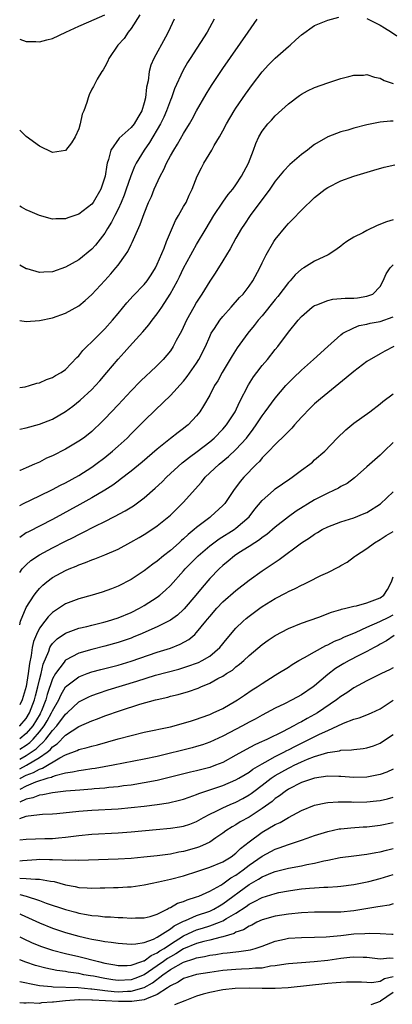
# Model space of a CAD drawing. Units: inches. Extents: x 2508000 to 2511000, y 1500000 to 1503000.
# Drawn here: x 2508000 to 2508057, y 1500746 to 1500897 of the extents above; entities that cross this region are included whole.
import ezdxf

# ---------------------------------------------------------------- set-up
doc = ezdxf.new("R2010")
doc.units = ezdxf.units.IN
doc.header["$MEASUREMENT"] = 0
doc.layers.add('LD25081500_2ft', color=113, linetype='Continuous')

msp = doc.modelspace()

# ---------------------------------------------------------------- linework, layer by layer
at = {"layer": 'LD25081500_2ft'}
for points, elevation in [([(2508000, 1500893.92), (2508001, 1500893.6), (2508002.44, 1500893.56), (2508003, 1500893.52), (2508004.14, 1500893.86), (2508005, 1500894.04), (2508007.02, 1500895), (2508009, 1500895.91), (2508010.57, 1500896.57), (2508013, 1500897.67)], 7498), ([(2508018.34, 1500897.66), (2508017, 1500895.56), (2508016.54, 1500895), (2508015.94, 1500894.06), (2508014.98, 1500893), (2508013.59, 1500891), (2508013.44, 1500890.56), (2508013, 1500889.73), (2508012.73, 1500889.27), (2508012.52, 1500889), (2508011.84, 1500887.84), (2508011.27, 1500886.73), (2508011, 1500886.29), (2508010.59, 1500885.41), (2508010.44, 1500885), (2508010.24, 1500884.24), (2508009.79, 1500883), (2508009.54, 1500882.46), (2508009.24, 1500881), (2508009, 1500880.25), (2508008.44, 1500879), (2508007.91, 1500878.09), (2508007, 1500876.91), (2508005, 1500876.63), (2508003, 1500877.58), (2508001, 1500879.07), (2508000.03, 1500880.03), (2508000, 1500880.05)], 7496), ([(2508000, 1500840.7), (2508000.83, 1500840.83), (2508001.47, 1500841), (2508002.63, 1500841.37), (2508003, 1500841.45), (2508004.08, 1500841.92), (2508005, 1500842.22), (2508005.46, 1500842.54), (2508006.32, 1500843), (2508007, 1500843.47), (2508008.7, 1500845.3), (2508009, 1500845.56), (2508009.62, 1500846.38), (2508010.25, 1500847), (2508011, 1500847.67), (2508013, 1500849.68), (2508014.17, 1500851), (2508015, 1500852.03), (2508016.35, 1500853.65), (2508017.3, 1500854.7), (2508019, 1500856.45), (2508019.44, 1500857), (2508020.06, 1500857.94), (2508020.73, 1500859), (2508021, 1500859.54), (2508022.03, 1500862.03), (2508022.4, 1500863), (2508023, 1500864.47), (2508023.77, 1500866.23), (2508024.22, 1500867), (2508025, 1500868.38), (2508025.38, 1500869), (2508025.88, 1500870.12), (2508026.32, 1500871), (2508027.1, 1500873), (2508027.74, 1500874.27), (2508028.12, 1500875), (2508029.31, 1500877), (2508029.7, 1500877.7), (2508030.48, 1500879), (2508031, 1500879.91), (2508031.57, 1500881), (2508032.74, 1500883), (2508033, 1500883.41), (2508034.44, 1500885.56), (2508035.52, 1500887), (2508037, 1500888.96), (2508037.97, 1500890.03), (2508039, 1500891.06), (2508041, 1500892.81), (2508041.26, 1500893), (2508042.16, 1500893.84), (2508043, 1500894.58), (2508045, 1500896.02), (2508047, 1500896.84), (2508048.71, 1500897.29)], 7488), ([(2508023.58, 1500897), (2508022.65, 1500895), (2508022.25, 1500894.25), (2508020.47, 1500891), (2508020.01, 1500889.99), (2508019.75, 1500889), (2508019.6, 1500887.6), (2508019.37, 1500886.63), (2508019.22, 1500885), (2508019, 1500884.19), (2508018.62, 1500883), (2508018.01, 1500881.99), (2508017.45, 1500881), (2508017, 1500880.45), (2508015.19, 1500878.81), (2508013.89, 1500877), (2508013.53, 1500875.53), (2508013.34, 1500875), (2508013.27, 1500874.73), (2508013.04, 1500873), (2508013, 1500872.83), (2508012.39, 1500871), (2508011.21, 1500869), (2508011, 1500868.72), (2508009, 1500867.19), (2508007.34, 1500866.66), (2508007, 1500866.5), (2508005.5, 1500866.5), (2508005, 1500866.46), (2508003, 1500867.01), (2508001.6, 1500867.6), (2508001, 1500867.87), (2508000.26, 1500868.26), (2508000, 1500868.42)], 7494), ([(2508029.66, 1500897), (2508028.63, 1500895), (2508026.02, 1500891), (2508025.63, 1500890.37), (2508024.9, 1500889.1), (2508023.64, 1500886.36), (2508023.16, 1500885), (2508023, 1500884.63), (2508022.41, 1500883), (2508021.98, 1500882.02), (2508021.49, 1500881), (2508019.83, 1500878.17), (2508018.99, 1500877), (2508017.78, 1500875), (2508017.51, 1500874.49), (2508016.94, 1500873.06), (2508016.9, 1500872.9), (2508016.25, 1500871), (2508015.92, 1500870.08), (2508015.48, 1500869), (2508015, 1500867.97), (2508014.51, 1500867), (2508014.03, 1500865.97), (2508013.41, 1500865), (2508013, 1500864.31), (2508011.56, 1500862.44), (2508011, 1500861.85), (2508009, 1500860.24), (2508007, 1500859.1), (2508005, 1500858.37), (2508003.67, 1500858.33), (2508003, 1500858.27), (2508001.16, 1500858.84), (2508001, 1500858.87), (2508000, 1500859.42)], 7492), ([(2508000, 1500850.93), (2508001, 1500850.78), (2508003, 1500850.95), (2508005, 1500851.38), (2508007, 1500852.07), (2508009, 1500853.19), (2508009.98, 1500854.02), (2508011, 1500854.95), (2508013, 1500857.07), (2508013.92, 1500858.08), (2508014.69, 1500859), (2508015, 1500859.4), (2508016.15, 1500861), (2508016.49, 1500861.51), (2508017, 1500862.57), (2508017.15, 1500862.85), (2508018.39, 1500865.61), (2508019, 1500867.31), (2508019.67, 1500869), (2508020.09, 1500869.91), (2508020.5, 1500871), (2508021.43, 1500873), (2508021.99, 1500874.01), (2508022.42, 1500875), (2508023, 1500876.1), (2508023.51, 1500877), (2508024.09, 1500877.91), (2508025, 1500879.53), (2508025.9, 1500881), (2508026.3, 1500881.7), (2508027, 1500883.01), (2508028.46, 1500885.54), (2508029, 1500886.44), (2508029.36, 1500887), (2508031, 1500889.47), (2508034.87, 1500895), (2508036.23, 1500897)], 7490), ([(2508053, 1500897.11), (2508055, 1500896.09), (2508055.69, 1500895.69), (2508056.76, 1500895), (2508057.57, 1500894.43)], 7488), ([(2508000, 1500834.35), (2508001, 1500834.56), (2508003, 1500835.1), (2508005, 1500835.87), (2508007, 1500837.04), (2508008.12, 1500837.88), (2508009.23, 1500838.77), (2508011, 1500840.43), (2508011.58, 1500841), (2508012.25, 1500841.75), (2508013.31, 1500843), (2508015, 1500845.07), (2508015.93, 1500846.07), (2508016.75, 1500847), (2508018.78, 1500849.23), (2508019.71, 1500850.29), (2508020.22, 1500851), (2508021, 1500851.99), (2508021.68, 1500853), (2508022.97, 1500855), (2508024.08, 1500857), (2508024.38, 1500857.62), (2508025, 1500858.93), (2508026.13, 1500861), (2508026.43, 1500861.57), (2508027, 1500862.57), (2508028.44, 1500865), (2508029.65, 1500867), (2508031, 1500869.03), (2508031.8, 1500870.2), (2508032.5, 1500871), (2508033, 1500871.69), (2508033.87, 1500873), (2508034.89, 1500875), (2508035.66, 1500877), (2508036.02, 1500877.98), (2508036.5, 1500879), (2508037, 1500879.9), (2508037.87, 1500881), (2508038.43, 1500881.57), (2508039, 1500882.22), (2508041, 1500884.04), (2508042.68, 1500885.32), (2508043, 1500885.54), (2508043.93, 1500886.07), (2508045, 1500886.57), (2508047, 1500887.28), (2508049, 1500887.91), (2508050.23, 1500888.23), (2508051, 1500888.45), (2508052.46, 1500888.46), (2508053, 1500888.53), (2508054.12, 1500888.12), (2508055, 1500888), (2508055.63, 1500887.63), (2508057, 1500887.15)], 7486), ([(2508057, 1500881.43), (2508056.58, 1500881.42), (2508055, 1500881.27), (2508053, 1500880.85), (2508051, 1500880.33), (2508050.06, 1500880.06), (2508049, 1500879.78), (2508047, 1500879), (2508045, 1500877.83), (2508044.51, 1500877.49), (2508043.93, 1500877), (2508043, 1500876.31), (2508041.23, 1500874.77), (2508040.24, 1500873.76), (2508039, 1500872.25), (2508038.15, 1500871), (2508037, 1500869.45), (2508036.82, 1500869.18), (2508035.17, 1500867), (2508034.32, 1500865.68), (2508033.87, 1500865), (2508033, 1500863.55), (2508032.1, 1500861.9), (2508031, 1500860.07), (2508029.82, 1500858.18), (2508029, 1500856.96), (2508027.81, 1500855), (2508027.48, 1500854.52), (2508027, 1500853.74), (2508026.57, 1500853), (2508025.46, 1500851), (2508024.67, 1500849.33), (2508023.9, 1500847.9), (2508023.44, 1500847), (2508023, 1500846.33), (2508021.91, 1500845), (2508021, 1500844.07), (2508019.88, 1500843), (2508019.41, 1500842.59), (2508018.39, 1500841.61), (2508017, 1500840.2), (2508015, 1500838.05), (2508014, 1500837), (2508013, 1500835.91), (2508012.08, 1500835), (2508011.51, 1500834.49), (2508011, 1500834), (2508010.45, 1500833.55), (2508009.71, 1500833), (2508009, 1500832.51), (2508007, 1500831.29), (2508005, 1500830.28), (2508004.1, 1500829.9), (2508003, 1500829.32), (2508002.77, 1500829.23), (2508002.28, 1500829), (2508001, 1500828.44), (2508000.06, 1500828.06), (2508000, 1500828.04)], 7484), ([(2508000, 1500822.69), (2508000.58, 1500823), (2508003, 1500824.14), (2508005, 1500825.12), (2508006.22, 1500825.78), (2508007, 1500826.16), (2508009, 1500827.26), (2508011, 1500828.55), (2508011.62, 1500829), (2508013, 1500830.04), (2508014.17, 1500831), (2508015, 1500831.75), (2508016.38, 1500833), (2508017, 1500833.63), (2508018.39, 1500835), (2508019, 1500835.64), (2508020.7, 1500837.3), (2508023, 1500839.48), (2508025, 1500841.71), (2508025.58, 1500842.42), (2508027, 1500844.46), (2508027.34, 1500845), (2508028.33, 1500847), (2508029, 1500848.52), (2508029.24, 1500849), (2508029.74, 1500849.73), (2508030.54, 1500851), (2508031, 1500851.58), (2508032.29, 1500853), (2508033.54, 1500854.46), (2508034.08, 1500855), (2508035, 1500856.2), (2508035.56, 1500857), (2508036.63, 1500859), (2508037, 1500859.75), (2508037.59, 1500861), (2508038.76, 1500863), (2508039, 1500863.35), (2508040.64, 1500865.36), (2508041, 1500865.77), (2508041.63, 1500866.37), (2508043, 1500867.82), (2508045, 1500869.73), (2508046.63, 1500871), (2508047, 1500871.26), (2508049, 1500872.3), (2508051, 1500873.03), (2508052.53, 1500873.47), (2508054.06, 1500873.94), (2508055.62, 1500874.38), (2508057.24, 1500874.76)], 7482), ([(2508057, 1500866.32), (2508055.97, 1500866.03), (2508054.54, 1500865.46), (2508053, 1500864.71), (2508052.35, 1500864.35), (2508051, 1500863.67), (2508049.9, 1500863), (2508049.37, 1500862.63), (2508049, 1500862.32), (2508048.25, 1500861.75), (2508047.05, 1500861), (2508045, 1500860.01), (2508043.36, 1500859), (2508043, 1500858.8), (2508042.06, 1500857.94), (2508041.27, 1500857), (2508041, 1500856.74), (2508039.4, 1500854.6), (2508039, 1500854.15), (2508037, 1500851.67), (2508036.4, 1500851), (2508035.8, 1500850.2), (2508034.8, 1500849), (2508033.2, 1500846.8), (2508032.43, 1500845.57), (2508030.9, 1500843), (2508030.24, 1500841.76), (2508029.75, 1500841), (2508029, 1500839.57), (2508028.07, 1500837.93), (2508027.48, 1500837), (2508027, 1500836.38), (2508025.71, 1500835), (2508025.31, 1500834.69), (2508025, 1500834.44), (2508024.16, 1500833.84), (2508023, 1500832.94), (2508021, 1500831.32), (2508018.67, 1500829.33), (2508017, 1500827.94), (2508015.35, 1500826.65), (2508015, 1500826.41), (2508014.19, 1500825.81), (2508012.97, 1500825.03), (2508011, 1500823.85), (2508009.18, 1500822.82), (2508005, 1500820.57), (2508001.32, 1500818.68), (2508001, 1500818.49), (2508000, 1500817.79)], 7480), ([(2508000, 1500812.47), (2508000.39, 1500813), (2508001, 1500813.62), (2508001.72, 1500814.28), (2508003, 1500815.14), (2508005, 1500816.21), (2508007, 1500817.24), (2508008.18, 1500817.82), (2508009, 1500818.27), (2508009.51, 1500818.49), (2508011.51, 1500819.51), (2508013, 1500820.23), (2508014.47, 1500821), (2508016.11, 1500821.89), (2508017.34, 1500822.66), (2508019, 1500823.88), (2508020.68, 1500825.32), (2508021.72, 1500826.28), (2508022.41, 1500827), (2508024.79, 1500829.21), (2508025, 1500829.36), (2508025.91, 1500830.09), (2508027.08, 1500830.92), (2508029, 1500832.41), (2508029.7, 1500833), (2508031, 1500834.34), (2508031.58, 1500835), (2508032.86, 1500837), (2508033.53, 1500838.47), (2508034.89, 1500841.11), (2508035.67, 1500842.33), (2508036.18, 1500843), (2508037, 1500844.07), (2508037.8, 1500845), (2508039, 1500846.52), (2508039.41, 1500847), (2508041, 1500849.17), (2508042.47, 1500851), (2508043, 1500851.58), (2508044.65, 1500853), (2508044.85, 1500853.15), (2508045, 1500853.24), (2508045.35, 1500853.35), (2508047, 1500854.03), (2508047.79, 1500854.21), (2508049.65, 1500854.35), (2508051, 1500854.39), (2508051.57, 1500854.43), (2508053, 1500854.66), (2508053.91, 1500855), (2508055, 1500856.15), (2508055.47, 1500857), (2508055.93, 1500858.07), (2508056.52, 1500859), (2508057, 1500859.46)], 7478), ([(2508000, 1500804.45), (2508000.1, 1500805), (2508001, 1500807.09), (2508002.22, 1500809), (2508002.54, 1500809.46), (2508003, 1500809.98), (2508003.51, 1500810.49), (2508004.12, 1500811), (2508005, 1500811.68), (2508007, 1500812.77), (2508007.55, 1500813), (2508008.6, 1500813.4), (2508009, 1500813.6), (2508010.03, 1500813.97), (2508011, 1500814.39), (2508011.45, 1500814.55), (2508013, 1500815.17), (2508015, 1500816.04), (2508016.94, 1500817.06), (2508018.21, 1500817.79), (2508019, 1500818.27), (2508020.15, 1500819), (2508021, 1500819.57), (2508022.77, 1500821), (2508023, 1500821.2), (2508025, 1500823.19), (2508026.8, 1500825.2), (2508027.73, 1500826.27), (2508028.32, 1500827), (2508030.45, 1500829), (2508031.84, 1500830.15), (2508033, 1500831.26), (2508034.59, 1500833), (2508035.65, 1500834.35), (2508036.11, 1500835), (2508037, 1500836.4), (2508037.48, 1500837), (2508039, 1500839.09), (2508040.62, 1500841), (2508041, 1500841.42), (2508041.79, 1500842.21), (2508043, 1500843.35), (2508044.86, 1500845), (2508047, 1500847), (2508049, 1500848.77), (2508049.31, 1500849), (2508051, 1500849.85), (2508051.81, 1500850.19), (2508053, 1500850.4), (2508053.46, 1500850.54), (2508055, 1500850.79), (2508057, 1500851.53)], 7476), ([(2508057.11, 1500847), (2508055.74, 1500846.26), (2508055, 1500845.88), (2508053, 1500844.67), (2508051, 1500843.18), (2508049.81, 1500842.19), (2508045.89, 1500839), (2508045, 1500838.22), (2508044.38, 1500837.62), (2508043, 1500836.18), (2508041.95, 1500835), (2508041.51, 1500834.49), (2508041, 1500833.99), (2508040.53, 1500833.47), (2508039, 1500832.02), (2508038.03, 1500831), (2508037, 1500829.97), (2508036.57, 1500829.43), (2508036.12, 1500829), (2508034.2, 1500827), (2508033.64, 1500826.36), (2508032.62, 1500825), (2508031.29, 1500823), (2508031, 1500822.68), (2508029.19, 1500821), (2508029, 1500820.87), (2508027, 1500819.33), (2508026.63, 1500819), (2508025.73, 1500818.27), (2508025, 1500817.58), (2508024.68, 1500817.32), (2508024.34, 1500817), (2508023, 1500815.82), (2508021.96, 1500815), (2508021, 1500814.18), (2508020.29, 1500813.71), (2508019, 1500812.72), (2508017, 1500811.4), (2508015, 1500810.36), (2508014.03, 1500809.97), (2508012.56, 1500809.44), (2508011.07, 1500809), (2508009, 1500808.44), (2508007, 1500807.68), (2508005, 1500806.35), (2508004.32, 1500805.68), (2508003.82, 1500805), (2508003, 1500803.92), (2508002.54, 1500803), (2508002.09, 1500801.91), (2508001.91, 1500801), (2508001.75, 1500799.75), (2508001.47, 1500798.53), (2508001.31, 1500797), (2508001, 1500795.03), (2508000.39, 1500793), (2508000, 1500792.25)], 7474), ([(2508000, 1500788.98), (2508000.02, 1500789), (2508001, 1500790.16), (2508001.51, 1500791), (2508002.26, 1500793), (2508002.39, 1500793.61), (2508002.77, 1500795), (2508003, 1500796.04), (2508003.25, 1500797), (2508003.56, 1500798.44), (2508004.44, 1500800.44), (2508004.62, 1500801), (2508004.74, 1500801.26), (2508005, 1500801.62), (2508005.7, 1500802.3), (2508007, 1500803.19), (2508009, 1500803.94), (2508010.22, 1500804.22), (2508011, 1500804.42), (2508012.84, 1500804.84), (2508013.4, 1500805), (2508015, 1500805.51), (2508017, 1500806.35), (2508018.28, 1500807), (2508019, 1500807.42), (2508021, 1500808.7), (2508021.39, 1500809), (2508022.26, 1500809.74), (2508023, 1500810.47), (2508025, 1500812.69), (2508025.26, 1500813), (2508027.25, 1500815), (2508029, 1500816.51), (2508030.42, 1500817.58), (2508032.71, 1500819), (2508033, 1500819.21), (2508035, 1500820.96), (2508035.89, 1500822.11), (2508037, 1500823.46), (2508038.71, 1500825), (2508039, 1500825.24), (2508041.23, 1500826.77), (2508041.59, 1500827), (2508043, 1500828.07), (2508044.28, 1500829), (2508044.67, 1500829.33), (2508045, 1500829.64), (2508046.59, 1500831), (2508048.46, 1500833), (2508049.75, 1500834.25), (2508051, 1500835.28), (2508053.43, 1500837), (2508055, 1500838.2), (2508055.4, 1500838.6), (2508057, 1500839.74)], 7472), ([(2508057, 1500832.3), (2508055.6, 1500831), (2508055, 1500830.4), (2508053, 1500828.58), (2508051.1, 1500826.9), (2508049.95, 1500826.05), (2508049, 1500825.57), (2508048.64, 1500825.36), (2508047.91, 1500825), (2508047, 1500824.59), (2508045, 1500823.57), (2508042.17, 1500821.83), (2508041, 1500820.96), (2508039, 1500819.38), (2508037.72, 1500818.28), (2508037, 1500817.79), (2508036.57, 1500817.43), (2508035.87, 1500817), (2508035, 1500816.43), (2508033.46, 1500815.46), (2508032.76, 1500815), (2508031.81, 1500814.19), (2508031, 1500813.54), (2508030.42, 1500813), (2508029, 1500811.53), (2508027.82, 1500810.18), (2508026.86, 1500809), (2508025.1, 1500806.9), (2508025, 1500806.8), (2508024.06, 1500805.94), (2508023, 1500805.15), (2508022.73, 1500805), (2508021, 1500804.17), (2508018.35, 1500803), (2508017.4, 1500802.6), (2508017, 1500802.44), (2508015.94, 1500802.06), (2508015, 1500801.75), (2508013, 1500801.2), (2508011, 1500800.7), (2508009, 1500800.13), (2508007, 1500799.08), (2508006.93, 1500799), (2508006.76, 1500798.76), (2508005.45, 1500797), (2508005, 1500796.21), (2508004.18, 1500793.82), (2508003.97, 1500793), (2508003.32, 1500791.32), (2508003.19, 1500791), (2508003.12, 1500790.88), (2508002, 1500789), (2508001, 1500787.86), (2508000, 1500787.06)], 7470), ([(2508000, 1500785.46), (2508001, 1500786.09), (2508001.53, 1500786.47), (2508002.05, 1500787), (2508003, 1500788.09), (2508003.73, 1500789), (2508004.21, 1500789.79), (2508004.87, 1500791), (2508005, 1500791.32), (2508005.95, 1500793), (2508006.27, 1500793.73), (2508007, 1500794.97), (2508009, 1500796.52), (2508010.27, 1500797), (2508011, 1500797.25), (2508012.37, 1500797.63), (2508015, 1500798.31), (2508017, 1500798.89), (2508021, 1500800.26), (2508023, 1500800.91), (2508024.5, 1500801.5), (2508025.79, 1500802.21), (2508026.71, 1500803), (2508027, 1500803.28), (2508028.39, 1500805), (2508028.67, 1500805.33), (2508029, 1500805.75), (2508030.08, 1500807), (2508031, 1500807.95), (2508033, 1500809.7), (2508035, 1500811.26), (2508037, 1500812.71), (2508039.58, 1500814.42), (2508043, 1500816.97), (2508044.24, 1500817.76), (2508045, 1500818.32), (2508045.44, 1500818.56), (2508046.17, 1500819), (2508047, 1500819.43), (2508049, 1500820.19), (2508051, 1500820.8), (2508052.56, 1500821.44), (2508053, 1500821.64), (2508055.07, 1500822.93), (2508057, 1500824.78)], 7468), ([(2508000, 1500783.93), (2508001, 1500784.49), (2508001.77, 1500785), (2508002.49, 1500785.51), (2508003, 1500786.04), (2508003.55, 1500786.45), (2508004, 1500787), (2508005, 1500788.3), (2508005.67, 1500789), (2508007, 1500790.82), (2508007.22, 1500791), (2508009, 1500792.68), (2508010.55, 1500793.45), (2508011, 1500793.64), (2508012, 1500794), (2508013.5, 1500794.5), (2508017.87, 1500795.87), (2508020.74, 1500796.74), (2508024.3, 1500797.7), (2508025.82, 1500798.18), (2508027, 1500798.6), (2508027.28, 1500798.72), (2508027.84, 1500799), (2508029, 1500799.69), (2508030.54, 1500801), (2508031.65, 1500802.35), (2508033, 1500803.95), (2508034.09, 1500805), (2508034.57, 1500805.43), (2508035, 1500805.78), (2508036.66, 1500807), (2508037, 1500807.24), (2508039, 1500808.49), (2508040.66, 1500809.34), (2508041, 1500809.55), (2508042.02, 1500809.98), (2508043, 1500810.52), (2508043.34, 1500810.66), (2508044.06, 1500811), (2508045.97, 1500811.97), (2508047, 1500812.46), (2508048.69, 1500813.31), (2508049, 1500813.5), (2508049.97, 1500814.03), (2508051.11, 1500814.89), (2508051.23, 1500815), (2508053, 1500816.12), (2508054.17, 1500817), (2508055, 1500817.47), (2508055.9, 1500818.1), (2508057, 1500818.72)], 7466), ([(2508000, 1500782.44), (2508001.04, 1500783), (2508003, 1500784.18), (2508004.18, 1500785), (2508004.65, 1500785.35), (2508005, 1500785.79), (2508005.74, 1500786.26), (2508007, 1500787.58), (2508009, 1500788.93), (2508011, 1500789.81), (2508011.89, 1500790.11), (2508013, 1500790.53), (2508015.36, 1500791.36), (2508018.31, 1500792.31), (2508020.73, 1500793), (2508021, 1500793.07), (2508022.58, 1500793.42), (2508023, 1500793.53), (2508024.2, 1500793.8), (2508025.75, 1500794.25), (2508027.21, 1500794.79), (2508027.66, 1500795), (2508029, 1500795.54), (2508030.23, 1500796.23), (2508031, 1500796.63), (2508031.56, 1500797), (2508032.45, 1500797.55), (2508033, 1500798.05), (2508033.56, 1500798.44), (2508034.18, 1500799), (2508035, 1500799.77), (2508037, 1500801.45), (2508037.91, 1500802.09), (2508039, 1500802.82), (2508041, 1500803.88), (2508043, 1500804.69), (2508045.63, 1500805.63), (2508047.59, 1500806.41), (2508049, 1500806.82), (2508049.13, 1500806.87), (2508049.77, 1500807), (2508051, 1500807.3), (2508051.38, 1500807.38), (2508053, 1500807.81), (2508055, 1500808.59), (2508055.57, 1500809), (2508056.13, 1500809.87), (2508056.74, 1500811), (2508057, 1500811.78)], 7464), ([(2508000, 1500780.93), (2508000.13, 1500781), (2508001, 1500781.46), (2508002.12, 1500781.88), (2508003, 1500782.4), (2508003.47, 1500782.53), (2508006.14, 1500784.14), (2508007, 1500784.57), (2508008.76, 1500785.24), (2508009, 1500785.38), (2508010.3, 1500785.7), (2508011, 1500785.93), (2508011.86, 1500786.14), (2508015.04, 1500787.04), (2508017, 1500787.56), (2508019, 1500788.04), (2508023, 1500788.89), (2508025, 1500789.41), (2508026.2, 1500789.8), (2508027, 1500790.04), (2508027.69, 1500790.31), (2508029, 1500790.77), (2508029.54, 1500791), (2508031, 1500791.69), (2508033, 1500792.84), (2508033.24, 1500793), (2508034.28, 1500793.72), (2508035.48, 1500794.52), (2508036.26, 1500795), (2508037, 1500795.51), (2508039, 1500796.77), (2508039.4, 1500797), (2508041, 1500798.01), (2508041.59, 1500798.41), (2508042.61, 1500799), (2508043.45, 1500799.45), (2508045, 1500800.33), (2508046.72, 1500801.28), (2508047, 1500801.39), (2508048.05, 1500801.95), (2508049, 1500802.34), (2508049.44, 1500802.56), (2508051.34, 1500803.34), (2508053, 1500804.09), (2508054.94, 1500804.94), (2508056.35, 1500805.65), (2508057, 1500805.97)], 7462), ([(2508057.16, 1500802.84), (2508055.98, 1500802.02), (2508055, 1500801.49), (2508054.69, 1500801.31), (2508054.11, 1500801), (2508053, 1500800.37), (2508051.77, 1500799.77), (2508050.26, 1500799), (2508049.45, 1500798.55), (2508048.21, 1500797.79), (2508047, 1500796.87), (2508045, 1500795.15), (2508044.8, 1500795), (2508043, 1500793.78), (2508041.58, 1500793), (2508040.4, 1500792.4), (2508039, 1500791.72), (2508037.67, 1500791), (2508037, 1500790.66), (2508035.94, 1500790.06), (2508035, 1500789.57), (2508034, 1500789), (2508031, 1500787.44), (2508029, 1500786.53), (2508027.87, 1500786.13), (2508027, 1500785.86), (2508026.33, 1500785.67), (2508021, 1500784.36), (2508019, 1500783.91), (2508014.27, 1500783), (2508011.49, 1500782.51), (2508011, 1500782.45), (2508009.75, 1500782.25), (2508009, 1500782.17), (2508008.07, 1500781.93), (2508007, 1500781.79), (2508005.39, 1500781.39), (2508005, 1500781.24), (2508004.85, 1500781.15), (2508004.29, 1500781), (2508002.4, 1500780.4), (2508001, 1500779.8), (2508000, 1500779.28)], 7460), ([(2508057, 1500797.88), (2508056.43, 1500797.57), (2508055.2, 1500797), (2508053, 1500795.92), (2508051, 1500794.82), (2508049.92, 1500794.08), (2508049, 1500793.5), (2508048.37, 1500793), (2508045.44, 1500791), (2508045, 1500790.75), (2508043.85, 1500790.15), (2508043, 1500789.65), (2508042.56, 1500789.44), (2508041.82, 1500789), (2508040.11, 1500788.11), (2508037.84, 1500787), (2508037.25, 1500786.75), (2508037, 1500786.61), (2508035.88, 1500786.12), (2508034.58, 1500785.42), (2508033, 1500784.52), (2508031, 1500783.44), (2508029.9, 1500783), (2508029, 1500782.68), (2508027, 1500782.17), (2508026.04, 1500781.96), (2508023, 1500781.17), (2508021, 1500780.68), (2508019, 1500780.29), (2508017, 1500779.98), (2508015.84, 1500779.84), (2508015, 1500779.72), (2508013.59, 1500779.59), (2508013, 1500779.51), (2508011.38, 1500779.38), (2508011, 1500779.33), (2508009.2, 1500779.2), (2508007.02, 1500779.02), (2508005, 1500778.79), (2508003.52, 1500778.48), (2508003, 1500778.44), (2508002, 1500778), (2508001, 1500777.82), (2508000, 1500777.35)], 7458), ([(2508000, 1500774.87), (2508001, 1500775.2), (2508001.27, 1500775.27), (2508003.5, 1500775.5), (2508005, 1500775.59), (2508005.65, 1500775.65), (2508009, 1500775.98), (2508011, 1500776.13), (2508015, 1500776.34), (2508017, 1500776.52), (2508019, 1500776.75), (2508020.99, 1500777.01), (2508022.72, 1500777.28), (2508024.36, 1500777.64), (2508025, 1500777.82), (2508025.86, 1500778.14), (2508027, 1500778.52), (2508027.33, 1500778.67), (2508031, 1500779.9), (2508033, 1500780.75), (2508033.43, 1500781), (2508034.4, 1500781.6), (2508035, 1500781.94), (2508035.6, 1500782.4), (2508037, 1500783.22), (2508037.45, 1500783.45), (2508039, 1500784.34), (2508040.31, 1500785), (2508040.75, 1500785.25), (2508041, 1500785.36), (2508042.07, 1500785.93), (2508043, 1500786.38), (2508043.43, 1500786.57), (2508045.73, 1500787.73), (2508047, 1500788.32), (2508048.55, 1500789), (2508048.85, 1500789.15), (2508049, 1500789.24), (2508049.43, 1500789.43), (2508051, 1500790.02), (2508051.78, 1500790.22), (2508053, 1500790.7), (2508053.67, 1500791), (2508055, 1500791.64), (2508057, 1500792.92)], 7456), ([(2508000, 1500771.58), (2508001, 1500771.72), (2508003.81, 1500771.81), (2508005, 1500771.82), (2508005.91, 1500771.91), (2508007, 1500771.99), (2508009, 1500772.25), (2508011, 1500772.45), (2508015, 1500772.67), (2508017, 1500772.82), (2508020.84, 1500773.16), (2508023, 1500773.38), (2508024.41, 1500773.59), (2508025, 1500773.7), (2508025.98, 1500774.02), (2508027, 1500774.39), (2508028.06, 1500775), (2508029, 1500775.5), (2508029.96, 1500775.96), (2508031, 1500776.51), (2508032.11, 1500777), (2508033, 1500777.37), (2508034.06, 1500777.94), (2508035, 1500778.47), (2508035.31, 1500778.69), (2508035.71, 1500779), (2508037, 1500779.95), (2508038.36, 1500781), (2508039, 1500781.43), (2508041, 1500782.56), (2508041.31, 1500782.69), (2508041.91, 1500783), (2508043, 1500783.51), (2508043.9, 1500783.91), (2508045, 1500784.33), (2508047, 1500784.97), (2508048.78, 1500785.22), (2508049, 1500785.3), (2508050.65, 1500785.35), (2508051, 1500785.43), (2508052.44, 1500785.56), (2508053, 1500785.66), (2508054.01, 1500785.99), (2508055, 1500786.38), (2508055.39, 1500786.61), (2508057, 1500787.7)], 7454), ([(2508057, 1500782.38), (2508056.04, 1500781.96), (2508055, 1500781.6), (2508053, 1500781.2), (2508051, 1500781.15), (2508049, 1500781.29), (2508048.72, 1500781.28), (2508047, 1500781.34), (2508045, 1500781.05), (2508043, 1500780.34), (2508041, 1500779.34), (2508040.49, 1500779), (2508039.66, 1500778.34), (2508039, 1500777.91), (2508038.52, 1500777.48), (2508037, 1500776.39), (2508035, 1500775.09), (2508033.66, 1500774.34), (2508033, 1500773.92), (2508032.4, 1500773.6), (2508031.47, 1500773), (2508031, 1500772.64), (2508029.91, 1500771.91), (2508029, 1500771.27), (2508028.44, 1500771), (2508027.45, 1500770.55), (2508027, 1500770.4), (2508025, 1500769.82), (2508024.29, 1500769.71), (2508023, 1500769.42), (2508022.62, 1500769.38), (2508021, 1500769.15), (2508018.93, 1500768.93), (2508017, 1500768.76), (2508015, 1500768.63), (2508010.52, 1500768.52), (2508009, 1500768.44), (2508008.48, 1500768.48), (2508007, 1500768.43), (2508006.5, 1500768.5), (2508005, 1500768.53), (2508004.56, 1500768.56), (2508003, 1500768.58), (2508002.56, 1500768.56), (2508000.4, 1500768.4), (2508000, 1500768.36)], 7452), ([(2508000, 1500765.77), (2508001, 1500765.71), (2508002.42, 1500765.58), (2508003, 1500765.61), (2508004.69, 1500765.31), (2508005.25, 1500765.25), (2508007, 1500764.75), (2508008.47, 1500764.47), (2508009, 1500764.33), (2508010.29, 1500764.29), (2508011, 1500764.21), (2508012.27, 1500764.27), (2508013, 1500764.27), (2508014.33, 1500764.33), (2508015, 1500764.33), (2508016.43, 1500764.43), (2508017, 1500764.44), (2508019, 1500764.73), (2508020.2, 1500765), (2508021.18, 1500765.18), (2508023, 1500765.58), (2508025, 1500766.12), (2508027.17, 1500766.83), (2508029, 1500767.41), (2508031, 1500768.22), (2508032.26, 1500769), (2508033, 1500769.56), (2508033.71, 1500770.29), (2508035, 1500771.3), (2508037, 1500772.76), (2508039, 1500773.93), (2508039.74, 1500774.26), (2508041.01, 1500775.01), (2508043, 1500776.06), (2508045, 1500776.88), (2508046.74, 1500777.26), (2508047, 1500777.3), (2508048.6, 1500777.4), (2508050.61, 1500777.39), (2508051, 1500777.37), (2508053, 1500777.39), (2508054.46, 1500777.54), (2508055, 1500777.61), (2508056.13, 1500777.87), (2508057, 1500778.12)], 7450), ([(2508000, 1500763.23), (2508000.99, 1500762.99), (2508003, 1500762.34), (2508004.05, 1500761.95), (2508007, 1500760.96), (2508008.54, 1500760.54), (2508009, 1500760.4), (2508010.21, 1500760.21), (2508011, 1500760.04), (2508011.98, 1500759.98), (2508013, 1500759.86), (2508013.84, 1500759.84), (2508015, 1500759.76), (2508015.73, 1500759.73), (2508017, 1500759.64), (2508017.67, 1500759.67), (2508019, 1500759.66), (2508019.9, 1500759.9), (2508021, 1500760.23), (2508022.49, 1500761), (2508022.81, 1500761.19), (2508023, 1500761.26), (2508024.08, 1500761.92), (2508025, 1500762.2), (2508025.55, 1500762.45), (2508027, 1500762.88), (2508027.32, 1500763), (2508029, 1500763.75), (2508030.69, 1500764.69), (2508031, 1500764.88), (2508032.22, 1500765.78), (2508033, 1500766.21), (2508034.09, 1500767), (2508035, 1500767.72), (2508037, 1500769.12), (2508039, 1500770.19), (2508039.62, 1500770.38), (2508041, 1500770.91), (2508041.32, 1500771), (2508043, 1500771.56), (2508043.88, 1500771.88), (2508045, 1500772.26), (2508047, 1500772.9), (2508048.74, 1500773.26), (2508049, 1500773.29), (2508050.55, 1500773.45), (2508052.43, 1500773.57), (2508053, 1500773.6), (2508055, 1500773.82), (2508057, 1500774.25)], 7448), ([(2508000, 1500760.3), (2508000.21, 1500760.21), (2508003, 1500758.92), (2508005, 1500758.11), (2508007, 1500757.43), (2508009, 1500756.87), (2508010.54, 1500756.54), (2508011, 1500756.42), (2508012.23, 1500756.23), (2508013, 1500756.06), (2508013.97, 1500755.97), (2508015, 1500755.79), (2508017, 1500755.67), (2508017.7, 1500755.7), (2508019, 1500755.92), (2508020.43, 1500756.43), (2508021, 1500756.71), (2508023, 1500758.01), (2508023.56, 1500758.44), (2508024.69, 1500759), (2508025, 1500759.19), (2508025.29, 1500759.29), (2508027, 1500760.03), (2508029, 1500760.71), (2508029.62, 1500761), (2508030.48, 1500761.52), (2508031, 1500761.81), (2508035, 1500764.78), (2508036.43, 1500765.57), (2508037, 1500765.94), (2508038.6, 1500766.6), (2508039, 1500766.75), (2508041, 1500767.27), (2508043, 1500767.65), (2508043.84, 1500767.84), (2508045, 1500768.05), (2508046.4, 1500768.4), (2508047, 1500768.51), (2508048.9, 1500768.9), (2508051, 1500769.18), (2508053, 1500769.41), (2508054.33, 1500769.67), (2508055, 1500769.77), (2508055.96, 1500770.04), (2508057, 1500770.3)], 7446), ([(2508000, 1500756.79), (2508000.52, 1500756.52), (2508001.89, 1500755.89), (2508003.31, 1500755.31), (2508004.23, 1500755), (2508005, 1500754.76), (2508007, 1500754.26), (2508009, 1500753.79), (2508012.02, 1500753), (2508013, 1500752.77), (2508014.52, 1500752.52), (2508015, 1500752.42), (2508016.41, 1500752.41), (2508017, 1500752.46), (2508018.64, 1500753), (2508018.89, 1500753.11), (2508019, 1500753.12), (2508020.05, 1500753.95), (2508021, 1500754.32), (2508021.38, 1500754.62), (2508022.02, 1500755), (2508023, 1500755.68), (2508025, 1500756.94), (2508026.4, 1500757.6), (2508027, 1500757.83), (2508027.91, 1500758.09), (2508029, 1500758.44), (2508030.51, 1500759), (2508031, 1500759.21), (2508031.57, 1500759.57), (2508033, 1500760.39), (2508034.57, 1500761.43), (2508035, 1500761.76), (2508035.84, 1500762.16), (2508037, 1500762.8), (2508039, 1500763.42), (2508039.54, 1500763.54), (2508041, 1500763.82), (2508041.97, 1500763.97), (2508043, 1500764.1), (2508044.24, 1500764.24), (2508045, 1500764.29), (2508046.39, 1500764.39), (2508047, 1500764.39), (2508048.49, 1500764.49), (2508049, 1500764.5), (2508051, 1500764.78), (2508053.26, 1500765.26), (2508055, 1500765.71), (2508057, 1500766.29)], 7444), ([(2508057, 1500761.8), (2508056.37, 1500761.63), (2508055, 1500761.43), (2508054.65, 1500761.35), (2508051, 1500760.77), (2508049, 1500760.57), (2508048.56, 1500760.56), (2508046.55, 1500760.55), (2508045, 1500760.56), (2508043, 1500760.45), (2508041, 1500760.27), (2508039, 1500759.96), (2508037, 1500759.37), (2508036.2, 1500759), (2508035.42, 1500758.58), (2508035, 1500758.42), (2508034.15, 1500757.85), (2508033, 1500757.47), (2508032.71, 1500757.29), (2508031, 1500756.79), (2508030.75, 1500756.75), (2508029, 1500756.29), (2508028.08, 1500756.08), (2508027, 1500755.77), (2508025, 1500754.93), (2508023.82, 1500754.18), (2508023, 1500753.74), (2508022.54, 1500753.46), (2508021.93, 1500753), (2508021, 1500752.34), (2508019, 1500751), (2508017.58, 1500750.42), (2508017, 1500750.22), (2508015, 1500750.11), (2508014.22, 1500750.22), (2508013, 1500750.39), (2508011.25, 1500750.75), (2508010.81, 1500750.81), (2508009.77, 1500751), (2508009, 1500751.17), (2508007.39, 1500751.39), (2508007, 1500751.47), (2508005.66, 1500751.66), (2508004, 1500752), (2508002.41, 1500752.41), (2508000.91, 1500752.91), (2508000, 1500753.26)], 7442), ([(2508000, 1500749.94), (2508002.53, 1500749.47), (2508003, 1500749.35), (2508004.83, 1500749.17), (2508005.12, 1500749.12), (2508008.94, 1500749.06), (2508010.86, 1500748.86), (2508011, 1500748.86), (2508012.61, 1500748.61), (2508013, 1500748.59), (2508014.43, 1500748.43), (2508015, 1500748.4), (2508016.46, 1500748.46), (2508017, 1500748.46), (2508019, 1500749.05), (2508020.25, 1500749.75), (2508021.82, 1500751), (2508023, 1500751.81), (2508025, 1500752.93), (2508026.59, 1500753.41), (2508027, 1500753.59), (2508028.21, 1500753.79), (2508029, 1500753.99), (2508029.91, 1500754.09), (2508031, 1500754.28), (2508031.68, 1500754.32), (2508033, 1500754.51), (2508033.46, 1500754.54), (2508035.2, 1500754.8), (2508035.92, 1500755), (2508037, 1500755.35), (2508039, 1500756.12), (2508040.43, 1500756.43), (2508041, 1500756.56), (2508043, 1500756.69), (2508045, 1500756.72), (2508046.78, 1500756.78), (2508048.99, 1500756.99), (2508051, 1500757.22), (2508052.69, 1500757.31), (2508053.36, 1500757.36), (2508055, 1500757.3), (2508056.79, 1500757.21), (2508057, 1500757.21)], 7440), ([(2508057, 1500753.49), (2508056.48, 1500753.52), (2508055, 1500753.39), (2508053, 1500753.62), (2508052.39, 1500753.61), (2508051, 1500753.67), (2508050.4, 1500753.6), (2508049, 1500753.47), (2508047, 1500753.18), (2508044.94, 1500752.94), (2508043, 1500752.82), (2508041, 1500752.68), (2508040.63, 1500752.63), (2508039, 1500752.34), (2508038.28, 1500752.28), (2508037, 1500752.01), (2508035.99, 1500751.99), (2508035, 1500751.87), (2508033.84, 1500751.84), (2508033, 1500751.8), (2508031, 1500751.64), (2508029, 1500751.35), (2508027, 1500751.01), (2508025, 1500750.4), (2508024.17, 1500749.83), (2508023, 1500749.32), (2508022.55, 1500749), (2508021, 1500747.97), (2508019.33, 1500747.33), (2508019, 1500747.15), (2508017.11, 1500746.89), (2508015.08, 1500746.92), (2508011.11, 1500747.11), (2508011, 1500747.12), (2508009.14, 1500747.14), (2508009, 1500747.16), (2508007, 1500747.02), (2508005.18, 1500746.82), (2508005, 1500746.78), (2508003.32, 1500746.68), (2508003, 1500746.62), (2508001.32, 1500746.68), (2508001, 1500746.64), (2508000.65, 1500746.65), (2508000, 1500746.72)], 7438), ([(2508057, 1500750.66), (2508055.65, 1500750.35), (2508055, 1500749.95), (2508053.76, 1500749.76), (2508053, 1500749.78), (2508052.17, 1500749.83), (2508049.86, 1500749.86), (2508049, 1500749.82), (2508048.27, 1500749.73), (2508047, 1500749.67), (2508040.99, 1500749.01), (2508039, 1500748.88), (2508037, 1500748.88), (2508035, 1500748.95), (2508032.9, 1500748.9), (2508031, 1500748.68), (2508029, 1500748.3), (2508028, 1500748), (2508027, 1500747.74), (2508025.2, 1500747), (2508023.61, 1500746.39)], 7436), ([(2508057, 1500748.26), (2508055.04, 1500746.96), (2508055, 1500746.92), (2508053.59, 1500746.41)], 7434)]:
    msp.add_lwpolyline(points, dxfattribs=dict(at, elevation=elevation))

doc.saveas('drawing.dxf')
